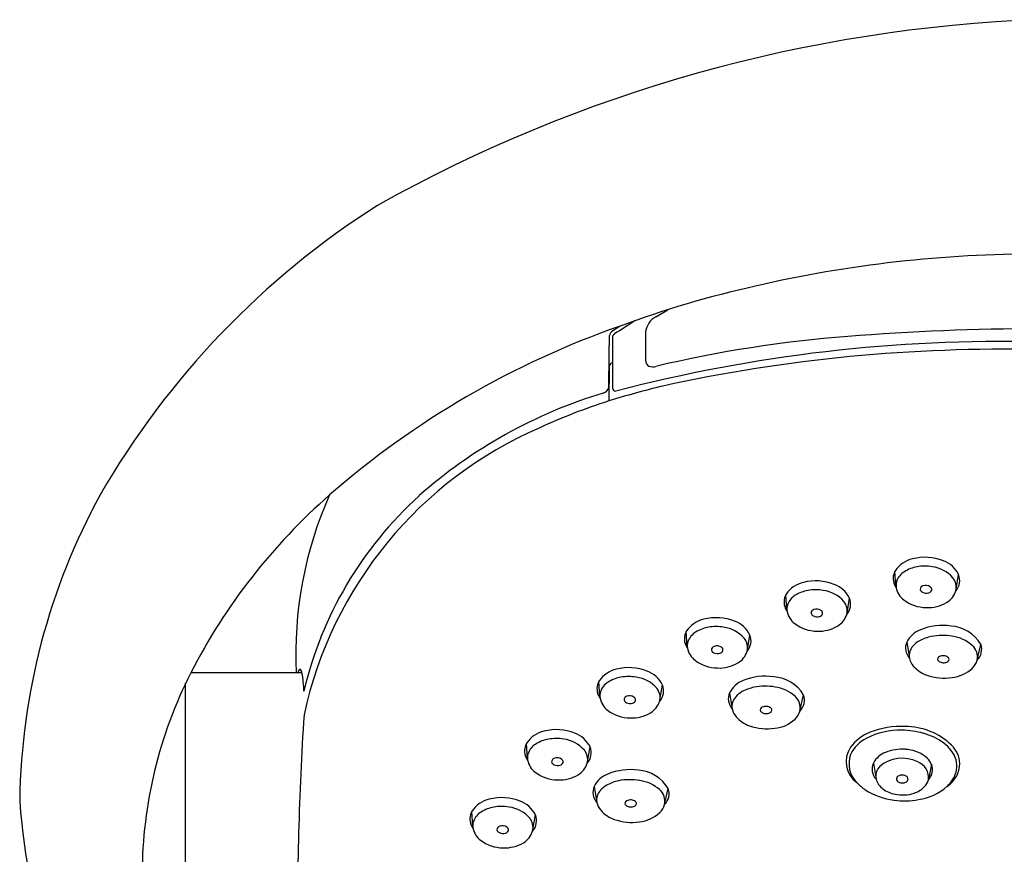
# Model space of a CAD drawing. Units: inches. Extents: x 3969.5 to 3989.8, y 87.2 to 126.8.
# Drawn here: x 3984.4 to 3987, y 124.6 to 126.8 of the extents above; entities that cross this region are included whole.
import ezdxf

# ---------------------------------------------------------------- set-up
doc = ezdxf.new("R2010")
doc.units = ezdxf.units.IN
doc.header["$LTSCALE"] = 0.64311
doc.header["$MEASUREMENT"] = 0
doc.layers.get('0').update_dxf_attribs({"color": 255, "linetype": 'CONTINUOUS'})

msp = doc.modelspace()

# ---------------------------------------------------------------- linework, layer by layer
for p, q in [((3986.039, 126.0391), (3986.0707, 126.0581)), ((3985.924, 125.9841), (3985.924, 125.8503)), ((3986.012, 126.0001), (3986.012, 125.9238)), ((3985.915, 125.8163), (3985.9161, 125.9095)), ((3986.6761, 125.3254), (3986.6734, 125.3646)), ((3986.8356, 125.3168), (3986.8422, 125.3555)), ((3986.3868, 125.2627), (3986.3841, 125.3019)), ((3986.5462, 125.2541), (3986.5529, 125.2929)), ((3986.1224, 125.165), (3986.1198, 125.2043)), ((3986.2819, 125.1565), (3986.2886, 125.1952)), ((3986.7045, 125.1765), (3986.7117, 125.134)), ((3986.8915, 125.1288), (3986.9011, 125.1706)), ((3985.1005, 125.0949), (3984.8058, 125.0949)), ((3984.7921, 124.5872), (3984.7921, 125.0672)), ((3985.8906, 125.0325), (3985.888, 125.0718)), ((3986.0501, 125.024), (3986.0567, 125.0627)), ((3986.2344, 125.0419), (3986.2417, 124.9994)), ((3986.4215, 124.9942), (3986.4311, 125.036)), ((3985.6985, 124.8681), (3985.6959, 124.9074)), ((3985.858, 124.8596), (3985.8646, 124.8983)), ((3986.6163, 124.8557), (3986.6232, 124.8132)), ((3986.7699, 124.8529), (3986.7622, 124.8113)), ((3985.8754, 124.7938), (3985.8826, 124.7513)), ((3986.0625, 124.7461), (3986.0721, 124.7879)), ((3985.5535, 124.6879), (3985.5509, 124.7271)), ((3985.713, 124.6793), (3985.7196, 124.718))]:
    msp.add_line(p, q)
for centre, radius, start, end in [((3987.1976, 122.9509), 3.8792, 92.0923, 119.2716), ((3986.5, 124.4492), 2.2346, 122.4552, 149.98), ((3987.0507, 122.8831), 3.3229, 89.9095, 102.9877), ((3986.9037, 123.4334), 2.7537, 102.5819, 110.3779), ((3986.0638, 125.993), 0.0524, 118.2825, 172.1677), ((3986.7168, 123.7993), 2.3462, 109.2106, 131.1193), ((3986.2322, 125.5457), 0.5501, 121.4909, 123.9608), ((3990.3526, 119.1797), 8.124, 122.53481, 122.98938), ((3987.0719, 119.3369), 6.6709, 90.1372, 94.50489), ((-23357.1605, 459.067), 27345.1052, 359.30180361, 359.30209086), ((3985.9342, 125.986), 0.0185, 120.3444, 168.4942), ((3985.9355, 125.9842), 0.0115, 123.7744, 179.8923), ((3986.7994, 122.7001), 3.2967, 94.3738, 103.3348), ((3986.9602, 121.9086), 4.0655, 88.6503, 104.6375), ((3986.9624, 121.7047), 4.2487, 88.7382, 102.3005), ((3985.9248, 125.9088), 0.0087, 95.1027, 175.5779), ((3986.0278, 125.923), 0.0158, 177.0212, 244.0134), ((3986.0311, 125.9344), 0.0277, 248.2683, 286.6832), ((3985.893, 125.8581), 0.0221, 287.331, 345.4872), ((3986.68, 123.3386), 2.5931, 103.8963, 107.1724), ((3985.9336, 125.8519), 0.00971, 189.2145, 265.4413), ((3986.2763, 124.5877), 1.3049, 106.7804, 131.5426), ((3986.4087, 124.2695), 1.6237, 107.7249, 114.6587), ((3986.16, 124.7555), 1.0785, 113.4223, 167.7665), ((3986.098, 124.7306), 1.7463, 151.373, 179.1163), ((3986.2203, 124.3713), 1.5888, 131.1966, 152.9069), ((3986.1204, 125.1452), 1.0363, 155.9911, 182.7811), ((3986.0903, 124.8154), 1.0112, 132.2055, 166.8045), ((3986.7369, 125.3233), 0.076, 102.8896, 145.3337), ((3986.753, 125.2726), 0.129, 67.8297, 104.8198), ((3986.7526, 125.2599), 0.1181, 80.3421, 99.9996), ((3986.7783, 125.3254), 0.0707, 25.2029, 70.666), ((3986.7105, 125.3454), 0.042, 164.8966, 216.0371), ((3986.7434, 125.3306), 0.0777, 152.4993, 160.6931), ((3986.7243, 125.3211), 0.0496, 121.6384, 159.6174), ((3986.7468, 125.2871), 0.0903, 99.4109, 122.4579), ((3986.7614, 125.2903), 0.0868, 40.876, 82.7664), ((3986.8041, 125.3401), 0.0411, 318.2564, 22.1286), ((3986.4476, 125.2607), 0.076, 102.8896, 145.3337), ((3986.4636, 125.21), 0.129, 67.8297, 104.8198), ((3986.4889, 125.2628), 0.0707, 25.2029, 70.666), ((3986.713, 125.3269), 0.0369, 161.9483, 189.7039), ((3986.75, 125.3162), 0.00969, 103.6427, 181.4567), ((3986.7549, 125.3051), 0.0217, 57.7451, 109.3712), ((3986.7966, 125.3221), 0.0394, 346.1861, 39.2942), ((3986.454, 125.268), 0.0777, 152.4993, 160.6931), ((3986.435, 125.2584), 0.0496, 121.6384, 159.6174), ((3986.4575, 125.2244), 0.0903, 99.4109, 122.4579), ((3986.4632, 125.1972), 0.1181, 80.3421, 99.9996), ((3986.4721, 125.2276), 0.0868, 40.876, 82.7664), ((3986.729, 125.3311), 0.0534, 191.1717, 232.8535), ((3986.7507, 125.3183), 0.0106, 193.2681, 247.5188), ((3986.7564, 125.3287), 0.0223, 244.2052, 287.306), ((3986.7602, 125.3183), 0.0113, 284.4151, 339.362), ((3986.7623, 125.3159), 0.00865, 349.3754, 60.7725), ((3986.7837, 125.3279), 0.0533, 300.0879, 343.3876), ((3986.4212, 125.2827), 0.042, 164.8966, 216.0371), ((3986.4236, 125.2643), 0.0369, 161.9483, 189.7039), ((3986.5072, 125.2594), 0.0394, 346.1861, 39.2942), ((3986.5148, 125.2774), 0.0411, 318.2564, 22.1286), ((3986.7569, 125.3682), 0.0999, 232.9436, 269.683), ((3986.7609, 125.3653), 0.0971, 267.3432, 300.7039), ((3986.4397, 125.2684), 0.0534, 191.1717, 232.8535), ((3986.4607, 125.2535), 0.00969, 103.6427, 181.4567), ((3986.4613, 125.2557), 0.0106, 193.2681, 247.5188), ((3986.4656, 125.2425), 0.0217, 57.7451, 109.3712), ((3986.4708, 125.2556), 0.0113, 284.4151, 339.362), ((3986.4729, 125.2532), 0.00865, 349.3754, 60.7725), ((3986.4944, 125.2653), 0.0533, 300.0879, 343.3876), ((3986.1832, 125.163), 0.076, 102.8896, 145.3337), ((3986.1993, 125.1123), 0.129, 67.8297, 104.8198), ((3986.2246, 125.1651), 0.0707, 25.2029, 70.666), ((3986.4676, 125.3055), 0.0999, 232.9436, 269.683), ((3986.467, 125.266), 0.0223, 244.2052, 287.306), ((3986.1569, 125.1851), 0.042, 164.8966, 216.0371), ((3986.1897, 125.1703), 0.0777, 152.4993, 160.6931), ((3986.1707, 125.1608), 0.0496, 121.6384, 159.6174), ((3986.1932, 125.1268), 0.0903, 99.4109, 122.4579), ((3986.1989, 125.0996), 0.1181, 80.3421, 99.9996), ((3986.2078, 125.1299), 0.0868, 40.876, 82.7664), ((3986.2505, 125.1797), 0.0411, 318.2564, 22.1286), ((3986.4715, 125.3026), 0.0971, 267.3432, 300.7039), ((3986.7662, 125.1443), 0.0696, 111.3008, 152.4343), ((3986.7994, 125.0682), 0.1526, 81.4608, 112.5327), ((3986.816, 125.1205), 0.0988, 30.4922, 86.4967), ((3986.1593, 125.1666), 0.0369, 161.9483, 189.7039), ((3986.2429, 125.1618), 0.0394, 346.1861, 39.2942), ((3986.7418, 125.161), 0.0404, 157.4313, 221.8927), ((3986.7702, 125.1222), 0.0658, 119.0817, 138.2214), ((3986.7913, 125.084), 0.1095, 101.3488, 119.001), ((3986.7992, 125.0476), 0.1466, 79.7281, 101.56), ((3986.8127, 125.0949), 0.0979, 47.818, 82.5698), ((3986.8633, 125.1573), 0.0401, 314.707, 19.4192), ((3986.1754, 125.1708), 0.0534, 191.1717, 232.8535), ((3986.1964, 125.1558), 0.00969, 103.6427, 181.4567), ((3986.197, 125.158), 0.0106, 193.2681, 247.5188), ((3986.2027, 125.1683), 0.0223, 244.2052, 287.306), ((3986.2013, 125.1448), 0.0217, 57.7451, 109.3712), ((3986.2065, 125.158), 0.0113, 284.4151, 339.362), ((3986.2086, 125.1556), 0.00865, 349.3754, 60.7725), ((3986.2301, 125.1676), 0.0533, 300.0879, 343.3876), ((3986.7476, 125.1408), 0.0365, 136.2988, 190.7396), ((3986.8513, 125.1366), 0.041, 348.9921, 48.676), ((3986.2033, 125.2079), 0.0999, 232.9436, 269.683), ((3986.2072, 125.2049), 0.0971, 267.3432, 300.7039), ((3986.7594, 125.1445), 0.0489, 192.3835, 219.864), ((3986.793, 125.1312), 0.00683, 127.6982, 187.6863), ((3986.7961, 125.1334), 0.0103, 197.5568, 247.9162), ((3986.7999, 125.1222), 0.0182, 90.8398, 127.7305), ((3986.802, 125.1455), 0.0237, 245.6364, 273.7227), ((3986.8014, 125.1179), 0.0226, 62.0845, 94.2417), ((3986.8028, 125.1414), 0.0196, 272.0367, 303.1214), ((3986.8083, 125.1299), 0.00871, 5.5371, 65.7927), ((3986.8094, 125.1314), 0.00768, 302.9219, 355.1741), ((3986.8436, 125.1425), 0.0499, 314.4091, 344.0174), ((3985.8612, 124.557), 1.1846, 152.9916, 179.8135), ((3985.1042, 125.0936), 0.0143, 128.678, 174.3171), ((3985.0863, 125.0936), 0.0142, 5.1381, 51.3558), ((3984.7703, 125.0346), 0.3357, 1.9836, 10.3562), ((3985.9514, 125.0305), 0.076, 102.8896, 145.3337), ((3985.9675, 124.9798), 0.129, 67.8297, 104.8198), ((3985.9928, 125.0326), 0.0707, 25.2029, 70.666), ((3986.7864, 125.1703), 0.0862, 221.5792, 250.5884), ((3986.8146, 125.1764), 0.0944, 276.2086, 312.6199), ((3985.9579, 125.0378), 0.0777, 152.4993, 160.6931), ((3985.9389, 125.0283), 0.0496, 121.6384, 159.6174), ((3985.9613, 124.9943), 0.0903, 99.4109, 122.4579), ((3985.9671, 124.9671), 0.1181, 80.3421, 99.9996), ((3985.976, 124.9974), 0.0868, 40.876, 82.7664), ((3986.2962, 125.0097), 0.0696, 111.3008, 152.4343), ((3986.3293, 124.9336), 0.1526, 81.4608, 112.5327), ((3986.3459, 124.9858), 0.0988, 30.4922, 86.4967), ((3986.8043, 125.219), 0.138, 250.2707, 278.5334), ((3985.925, 125.0526), 0.042, 164.8966, 216.0371), ((3985.9275, 125.0341), 0.0369, 161.9483, 189.7039), ((3986.0111, 125.0293), 0.0394, 346.1861, 39.2942), ((3986.0187, 125.0472), 0.0411, 318.2564, 22.1286), ((3986.2718, 125.0264), 0.0404, 157.4313, 221.8927), ((3986.3002, 124.9876), 0.0658, 119.0817, 138.2214), ((3986.3213, 124.9493), 0.1095, 101.3488, 119.001), ((3986.3291, 124.913), 0.1466, 79.7281, 101.56), ((3986.3426, 124.9603), 0.0979, 47.818, 82.5698), ((3985.9435, 125.0383), 0.0534, 191.1717, 232.8535), ((3985.9646, 125.0233), 0.00969, 103.6427, 181.4567), ((3985.9652, 125.0255), 0.0106, 193.2681, 247.5188), ((3985.9709, 125.0358), 0.0223, 244.2052, 287.306), ((3985.9695, 125.0123), 0.0217, 57.7451, 109.3712), ((3985.9747, 125.0255), 0.0113, 284.4151, 339.362), ((3985.9768, 125.0231), 0.00865, 349.3754, 60.7725), ((3985.9982, 125.0351), 0.0533, 300.0879, 343.3876), ((3986.2775, 125.0062), 0.0365, 136.2988, 190.7396), ((3986.3813, 125.002), 0.041, 348.9921, 48.676), ((3986.3933, 125.0227), 0.0401, 314.707, 19.4192), ((3985.9715, 125.0754), 0.0999, 232.9436, 269.683), ((3985.9754, 125.0724), 0.0971, 267.3432, 300.7039), ((3986.2894, 125.0099), 0.0489, 192.3835, 219.864), ((3986.323, 124.9966), 0.00683, 127.6982, 187.6863), ((3986.326, 124.9988), 0.0103, 197.5568, 247.9162), ((3986.3299, 124.9876), 0.0182, 90.8398, 127.7305), ((3986.332, 125.0108), 0.0237, 245.6364, 273.7227), ((3986.3313, 124.9833), 0.0226, 62.0845, 94.2417), ((3986.3328, 125.0068), 0.0196, 272.0367, 303.1214), ((3986.3383, 124.9953), 0.00871, 5.5371, 65.7927), ((3986.3393, 124.9968), 0.00768, 302.9219, 355.1741), ((3986.3736, 125.0079), 0.0499, 314.4091, 344.0174), ((3993.2818, 124.4536), 8.193, 176.28793, 180.67607), ((3986.3163, 125.0357), 0.0862, 221.5792, 250.5884), ((3986.3446, 125.0417), 0.0944, 276.2086, 312.6199), ((3985.7593, 124.8661), 0.076, 102.8896, 145.3337), ((3985.7754, 124.8154), 0.129, 67.8297, 104.8198), ((3985.8007, 124.8682), 0.0707, 25.2029, 70.666), ((3986.3343, 125.0844), 0.138, 250.2707, 278.5334), ((3986.649, 124.8289), 0.1161, 111.186, 143.6545), ((3986.6864, 124.7486), 0.1943, 88.3255, 117.3382), ((3986.6876, 124.7372), 0.2156, 86.705, 111.9333), ((3986.689, 124.7236), 0.2192, 74.1292, 89.192), ((3986.7012, 124.7758), 0.1766, 46.0899, 90.385), ((3986.707, 124.7792), 0.1609, 53.5433, 74.8927), ((3985.7658, 124.8734), 0.0777, 152.4993, 160.6931), ((3985.7693, 124.8299), 0.0903, 99.4109, 122.4579), ((3985.775, 124.8027), 0.1181, 80.3421, 99.9996), ((3985.7839, 124.833), 0.0868, 40.876, 82.7664), ((3986.6382, 124.8399), 0.0911, 116.7941, 155.1192), ((3986.7528, 124.8376), 0.0867, 17.8187, 54.9374), ((3985.7329, 124.8882), 0.042, 164.8966, 216.0371), ((3985.7468, 124.8639), 0.0496, 121.6384, 159.6174), ((3985.819, 124.8649), 0.0394, 346.1861, 39.2942), ((3985.8266, 124.8828), 0.0411, 318.2564, 22.1286), ((3986.6116, 124.8594), 0.0679, 145.6207, 234.1171), ((3986.6699, 124.8272), 0.0608, 110.7748, 152.0478), ((3986.6914, 124.7785), 0.114, 85.2353, 112.1917), ((3986.6957, 124.7947), 0.0975, 53.4103, 86.9343), ((3986.7729, 124.8512), 0.0725, 2.5073, 45.6205), ((3985.7354, 124.8697), 0.0369, 161.9483, 189.7039), ((3985.7514, 124.8739), 0.0534, 191.1717, 232.8535), ((3985.7725, 124.8589), 0.00969, 103.6427, 181.4567), ((3985.7731, 124.8611), 0.0106, 193.2681, 247.5188), ((3985.7774, 124.8479), 0.0217, 57.7451, 109.3712), ((3985.7826, 124.8611), 0.0113, 284.4151, 339.362), ((3985.7847, 124.8587), 0.00865, 349.3754, 60.7725), ((3986.6229, 124.8542), 0.0715, 160.3894, 224.3427), ((3986.6511, 124.8396), 0.0384, 155.2405, 223.3769), ((3986.693, 124.7745), 0.0938, 64.3007, 130.3619), ((3986.7184, 124.8175), 0.0442, 351.9038, 69.7693), ((3986.7241, 124.8328), 0.05, 23.8708, 53.5135), ((3986.7688, 124.8482), 0.0685, 329.5281, 13.4943), ((3985.7794, 124.911), 0.0999, 232.9436, 269.683), ((3985.7788, 124.8714), 0.0223, 244.2052, 287.306), ((3985.8061, 124.8707), 0.0533, 300.0879, 343.3876), ((3985.9703, 124.6856), 0.1526, 81.4608, 112.5327), ((3985.9869, 124.7378), 0.0988, 30.4922, 86.4967), ((3986.6573, 124.8215), 0.035, 135.6267, 184.9914), ((3986.7353, 124.8378), 0.0377, 315.3647, 23.8526), ((3986.7703, 124.8562), 0.0751, 303.9338, 358.6321), ((3985.7833, 124.908), 0.0971, 267.3432, 300.7039), ((3985.9371, 124.7616), 0.0696, 111.3008, 152.4343), ((3985.9623, 124.7013), 0.1095, 101.3488, 119.001), ((3985.9701, 124.665), 0.1466, 79.7281, 101.56), ((3985.9836, 124.7122), 0.0979, 47.818, 82.5698), ((3986.7123, 124.9442), 0.1983, 224.8914, 233.465), ((3986.6707, 124.8273), 0.0495, 196.5073, 233.4722), ((3986.6875, 124.8123), 0.0103, 106.18, 173.5859), ((3986.6852, 124.8137), 0.00794, 181.8076, 219.4844), ((3986.6901, 124.8179), 0.0144, 220.2587, 251.3599), ((3986.6925, 124.8013), 0.0223, 71.8071, 110.6226), ((3986.693, 124.8255), 0.0225, 250.4597, 276.0577), ((3986.694, 124.8211), 0.018, 274.3699, 303.5564), ((3986.6951, 124.8082), 0.015, 42.2173, 72.9337), ((3986.6984, 124.8144), 0.01, 303.5507, 342.3651), ((3986.7004, 124.8131), 0.00778, 347.7177, 41.6671), ((3986.72, 124.8231), 0.0438, 315.5416, 344.3869), ((3986.7539, 124.8562), 0.0853, 313.1132, 329.9315), ((3985.9127, 124.7783), 0.0404, 157.4313, 221.8927), ((3985.9185, 124.7581), 0.0365, 136.2988, 190.7396), ((3985.9412, 124.7395), 0.0658, 119.0817, 138.2214), ((3986.0223, 124.7539), 0.041, 348.9921, 48.676), ((3986.0343, 124.7746), 0.0401, 314.707, 19.4192), ((3986.6927, 124.9392), 0.183, 237.4401, 263.2656), ((3986.6885, 124.8501), 0.0785, 232.9339, 259.265), ((3986.7033, 124.8403), 0.0677, 287.8493, 315), ((3986.7142, 124.9059), 0.1488, 278.3352, 311.2019), ((3986.2312, 124.8924), 1.8841, 184.1076, 203.8635), ((3985.6143, 124.6858), 0.076, 102.8896, 145.3337), ((3985.6304, 124.6351), 0.129, 67.8297, 104.8198), ((3985.6557, 124.6879), 0.0707, 25.2029, 70.666), ((3985.9304, 124.7618), 0.0489, 192.3835, 219.864), ((3985.9639, 124.7485), 0.00683, 127.6982, 187.6863), ((3985.9709, 124.7395), 0.0182, 90.8398, 127.7305), ((3985.9723, 124.7352), 0.0226, 62.0845, 94.2417), ((3985.9793, 124.7472), 0.00871, 5.5371, 65.7927), ((3986.6994, 124.971), 0.2155, 262.4964, 279.7195), ((3986.6935, 124.8702), 0.0992, 258.577, 287.9492), ((3985.6208, 124.6932), 0.0777, 152.4993, 160.6931), ((3985.6018, 124.6836), 0.0496, 121.6384, 159.6174), ((3985.6243, 124.6496), 0.0903, 99.4109, 122.4579), ((3985.63, 124.6224), 0.1181, 80.3421, 99.9996), ((3985.6389, 124.6528), 0.0868, 40.876, 82.7664), ((3985.9573, 124.7877), 0.0862, 221.5792, 250.5884), ((3985.967, 124.7507), 0.0103, 197.5568, 247.9162), ((3985.9729, 124.7628), 0.0237, 245.6364, 273.7227), ((3985.9738, 124.7587), 0.0196, 272.0367, 303.1214), ((3985.9803, 124.7487), 0.00768, 302.9219, 355.1741), ((3986.0145, 124.7598), 0.0499, 314.4091, 344.0174), ((3985.588, 124.7079), 0.042, 164.8966, 216.0371), ((3985.5904, 124.6895), 0.0369, 161.9483, 189.7039), ((3985.674, 124.6846), 0.0394, 346.1861, 39.2942), ((3985.6816, 124.7026), 0.0411, 318.2564, 22.1286), ((3985.9753, 124.8363), 0.138, 250.2707, 278.5334), ((3985.9855, 124.7937), 0.0944, 276.2086, 312.6199), ((3985.6064, 124.6936), 0.0534, 191.1717, 232.8535), ((3985.6275, 124.6787), 0.00969, 103.6427, 181.4567), ((3985.6281, 124.6809), 0.0106, 193.2681, 247.5188), ((3985.6324, 124.6676), 0.0217, 57.7451, 109.3712), ((3985.6376, 124.6808), 0.0113, 284.4151, 339.362), ((3985.6397, 124.6784), 0.00865, 349.3754, 60.7725), ((3985.6612, 124.6905), 0.0533, 300.0879, 343.3876), ((3985.6344, 124.7307), 0.0999, 232.9436, 269.683), ((3985.6338, 124.6912), 0.0223, 244.2052, 287.306), ((3985.6383, 124.7278), 0.0971, 267.3432, 300.7039)]:
    msp.add_arc(centre, radius, start, end)

doc.saveas('drawing.dxf')
